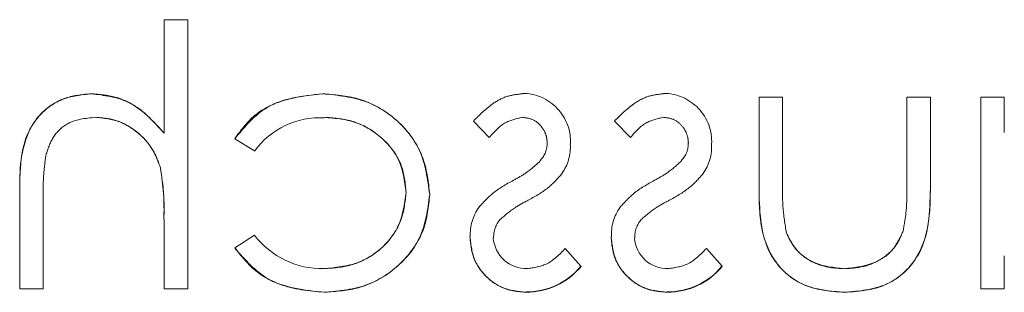
# Model space of a CAD drawing. Units: millimetres. Extents: x 11 to 205, y 5 to 292.
# Drawn here: x 84 to 86, y 236 to 236 of the extents above; entities that cross this region are included whole.
import ezdxf

# ---------------------------------------------------------------- set-up
doc = ezdxf.new("R2010")
doc.units = ezdxf.units.MM
doc.linetypes.add('HIDDEN', pattern=[1.905, 1.27, -0.635])

msp = doc.modelspace()

# ---------------------------------------------------------------- linework, layer by layer
at = {"color": 7, "linetype": 'HIDDEN', "lineweight": 18}
for p, q in [((84.4353, 235.9387), (84.4353, 236.1335)), ((84.4353, 236.1335), (84.4757, 236.1335)), ((84.4757, 236.1335), (84.4757, 235.6719)), ((85.4565, 235.8407), (85.4565, 236.0008)), ((85.4565, 236.0008), (85.4969, 236.0008)), ((85.4969, 236.0008), (85.4969, 235.8483)), ((85.7103, 235.8483), (85.7103, 236.0008)), ((85.7103, 236.0008), (85.7507, 236.0008)), ((85.7507, 236.0008), (85.7507, 235.8437)), ((85.8372, 236.0008), (85.8776, 236.0008)), ((85.8372, 235.6719), (85.8372, 236.0008)), ((85.8776, 236.0008), (85.8776, 235.9399)), ((84.9661, 235.9598), (84.9935, 235.9316)), ((85.2084, 235.9598), (85.2358, 235.9316)), ((84.5565, 235.9295), (84.5904, 235.9084)), ((84.4287, 235.879), (84.4288, 235.879)), ((84.1872, 235.6719), (84.1872, 235.8399)), ((84.2276, 235.8266), (84.2276, 235.6719)), ((84.4353, 235.6719), (84.4353, 235.7908)), ((84.5903, 235.7642), (84.5565, 235.7421)), ((85.1507, 235.7107), (85.1239, 235.7412)), ((85.393, 235.7107), (85.3662, 235.7412)), ((85.8776, 235.7288), (85.8776, 235.6719)), ((85.151, 235.7104), (85.1506, 235.7109)), ((85.3933, 235.7104), (85.3929, 235.7109)), ((84.2276, 235.6719), (84.1872, 235.6719)), ((84.4757, 235.6719), (84.4353, 235.6719)), ((85.0567, 235.6668), (85.0567, 235.6664)), ((85.299, 235.6668), (85.299, 235.6664)), ((85.8776, 235.6719), (85.8372, 235.6719))]:
    msp.add_line(p, q, dxfattribs=at)
for centre, radius, start, end in [((85.0501, 235.9243), 0.0829, 357.2454, 89.8978), ((85.2924, 235.9243), 0.0829, 357.2454, 89.8978), ((84.7031, 235.8258), 0.1397, 87.1795, 143.7695), ((85.0529, 235.9208), 0.0399, 315.1804, 1.6031), ((85.0554, 235.9151), 0.0773, 324.1421, 3.8215), ((85.2952, 235.9208), 0.0399, 315.1804, 1.6031), ((85.2978, 235.9151), 0.0773, 324.1421, 3.8215), ((84.0301, 235.8081), 0.4049, 357.5633, 10.0898), ((84.0301, 235.8081), 0.405, 357.5633, 10.0898), ((84.0301, 235.8081), 0.4051, 1.2021, 6.4078), ((85.0404, 235.7651), 0.0797, 144.102, 182.811), ((85.2827, 235.7651), 0.0797, 144.102, 182.811), ((85.0464, 235.761), 0.0455, 139.1732, 181.8874), ((85.2887, 235.761), 0.0455, 139.1732, 181.8874), ((84.7063, 235.8525), 0.1458, 217.2666, 271.346), ((85.057, 235.7636), 0.0569, 184.1512, 271.7777), ((85.2993, 235.7636), 0.0569, 184.1512, 271.7777), ((85.0573, 235.7874), 0.1206, 269.689, 320.5964), ((85.0573, 235.7874), 0.121, 269.689, 320.5834), ((85.0573, 235.7874), 0.1212, 269.6935, 320.564), ((85.2996, 235.7874), 0.1206, 269.689, 320.5964), ((85.2996, 235.7874), 0.121, 269.689, 320.5834), ((85.2996, 235.7874), 0.1212, 269.6935, 320.564)]:
    msp.add_arc(centre, radius, start, end, dxfattribs=at)
for points, knots in [([(84.3102, 236.0066), (84.2954, 236.0053), (84.266, 236.0027), (84.2273, 235.979), (84.1879, 235.9265), (84.1875, 235.8756), (84.1872, 235.8399)], [0, 0, 0, 0, 0.18702, 0.373895, 0.560598, 1, 1, 1, 1]), ([(84.1872, 235.8399), (84.1875, 235.8619), (84.1879, 235.9058), (84.2106, 235.9654), (84.2582, 236.0009), (84.2928, 236.0047), (84.3102, 236.0066)], [0, 0, 0, 0, 0.281572, 0.560087, 0.779967, 1, 1, 1, 1]), ([(84.4353, 235.9387), (84.4162, 235.9598), (84.3821, 235.9975), (84.3322, 236.0038), (84.3102, 236.0066)], [0, 0, 0, 0, 0.559941, 1, 1, 1, 1]), ([(84.3102, 236.0066), (84.324, 236.0054), (84.3516, 236.0032), (84.3971, 235.9817), (84.4208, 235.955), (84.4353, 235.9387)], [0, 0, 0, 0, 0.280192, 0.560386, 1, 1, 1, 1]), ([(84.707, 236.0066), (84.673, 236.0028), (84.6123, 235.9961), (84.5735, 235.9498), (84.5565, 235.9295)], [0, 0, 0, 0, 0.560655, 1, 1, 1, 1]), ([(84.5565, 235.9295), (84.5662, 235.9429), (84.5857, 235.9698), (84.6389, 235.9989), (84.6812, 236.0037), (84.707, 236.0066)], [0, 0, 0, 0, 0.280074, 0.560448, 1, 1, 1, 1]), ([(84.8911, 235.8337), (84.8875, 235.86), (84.8805, 235.9126), (84.8301, 235.9702), (84.7691, 236.0018), (84.7277, 236.005), (84.707, 236.0066)], [0, 0, 0, 0, 0.279381, 0.558782, 0.779281, 1, 1, 1, 1]), ([(84.707, 236.0066), (84.7334, 236.0039), (84.7861, 235.9987), (84.8478, 235.9542), (84.8846, 235.8957), (84.8889, 235.8543), (84.8911, 235.8337)], [0, 0, 0, 0, 0.280028, 0.559505, 0.779797, 1, 1, 1, 1]), ([(85.0503, 236.0066), (85.041, 236.0055), (85.0225, 236.0034), (84.9932, 235.9868), (84.9764, 235.97), (84.9661, 235.9598)], [0, 0, 0, 0, 0.279553, 0.559703, 1, 1, 1, 1]), ([(85.2926, 236.0066), (85.2833, 236.0055), (85.2648, 236.0034), (85.2355, 235.9868), (85.2187, 235.97), (85.2084, 235.9598)], [0, 0, 0, 0, 0.279553, 0.559703, 1, 1, 1, 1]), ([(84.2323, 235.9014), (84.2357, 235.9119), (84.2424, 235.9326), (84.2714, 235.9616), (84.2999, 235.9644), (84.3173, 235.9662)], [0, 0, 0, 0, 0.281325, 0.561481, 1, 1, 1, 1]), ([(84.3173, 235.9662), (84.3316, 235.9647), (84.3601, 235.9617), (84.3935, 235.9386), (84.4178, 235.9108), (84.4253, 235.8897), (84.4291, 235.8791)], [0, 0, 0, 0, 0.279552, 0.559389, 0.77971, 1, 1, 1, 1]), ([(84.4291, 235.8791), (84.4239, 235.8924), (84.4137, 235.9191), (84.3838, 235.9465), (84.3509, 235.9636), (84.3285, 235.9653), (84.3173, 235.9662)], [0, 0, 0, 0, 0.279676, 0.55964, 0.779804, 1, 1, 1, 1]), ([(84.71, 235.9662), (84.73, 235.9644), (84.7699, 235.9608), (84.8164, 235.9274), (84.8461, 235.8843), (84.8492, 235.853), (84.8507, 235.8373)], [0, 0, 0, 0, 0.280136, 0.559769, 0.77989, 1, 1, 1, 1]), ([(84.8507, 235.8373), (84.8481, 235.8572), (84.8428, 235.8971), (84.803, 235.9393), (84.757, 235.9629), (84.7257, 235.9651), (84.71, 235.9662)], [0, 0, 0, 0, 0.279152, 0.558826, 0.779237, 1, 1, 1, 1]), ([(84.9935, 235.9316), (85.0022, 235.9415), (85.0176, 235.9591), (85.0403, 235.964), (85.0503, 235.9662)], [0, 0, 0, 0, 0.562045, 1, 1, 1, 1]), ([(85.0503, 235.9662), (85.0567, 235.9653), (85.0695, 235.9636), (85.0831, 235.9512), (85.0916, 235.937), (85.0925, 235.9269), (85.093, 235.9219)], [0, 0, 0, 0, 0.279313, 0.559072, 0.779518, 1, 1, 1, 1]), ([(85.2358, 235.9316), (85.2445, 235.9415), (85.2599, 235.9591), (85.2826, 235.964), (85.2926, 235.9662)], [0, 0, 0, 0, 0.562045, 1, 1, 1, 1]), ([(85.2926, 235.9662), (85.299, 235.9653), (85.3118, 235.9636), (85.3254, 235.9512), (85.3339, 235.937), (85.3349, 235.9269), (85.3353, 235.9219)], [0, 0, 0, 0, 0.279313, 0.559072, 0.779518, 1, 1, 1, 1]), ([(84.2276, 235.8266), (84.2275, 235.8407), (84.2274, 235.8657), (84.2308, 235.8905), (84.2323, 235.9014)], [0, 0, 0, 0, 0.560281, 1, 1, 1, 1]), ([(85.0818, 235.8921), (85.0738, 235.8847), (85.0595, 235.8716), (85.0424, 235.8623), (85.0349, 235.8582)], [0, 0, 0, 0, 0.559018, 1, 1, 1, 1]), ([(85.3241, 235.8921), (85.3161, 235.8847), (85.3018, 235.8716), (85.2847, 235.8623), (85.2772, 235.8582)], [0, 0, 0, 0, 0.559018, 1, 1, 1, 1]), ([(85.0616, 235.8247), (85.0736, 235.8314), (85.095, 235.8434), (85.1112, 235.8616), (85.1183, 235.8696)], [0, 0, 0, 0, 0.5606591, 1, 1, 1, 1]), ([(85.3039, 235.8247), (85.3159, 235.8314), (85.3373, 235.8434), (85.3535, 235.8616), (85.3606, 235.8696)], [0, 0, 0, 0, 0.560659, 1, 1, 1, 1]), ([(85.0349, 235.8582), (85.0224, 235.8513), (85.0002, 235.8389), (84.9831, 235.8202), (84.9756, 235.812)], [0, 0, 0, 0, 0.560649, 1, 1, 1, 1]), ([(85.2772, 235.8582), (85.2647, 235.8513), (85.2426, 235.8389), (85.2255, 235.8202), (85.2179, 235.812)], [0, 0, 0, 0, 0.5606486, 1, 1, 1, 1]), ([(85.5035, 235.7681), (85.5011, 235.783), (85.4967, 235.8095), (85.4968, 235.8364), (85.4969, 235.8483)], [0, 0, 0, 0, 0.559371, 1, 1, 1, 1]), ([(85.6033, 235.6662), (85.6283, 235.6682), (85.6782, 235.6721), (85.7481, 235.7379), (85.7497, 235.8035), (85.7507, 235.8437)], [0, 0, 0, 0, 0.28097, 0.559785, 1, 1, 1, 1]), ([(85.7507, 235.8437), (85.7504, 235.8188), (85.7497, 235.7694), (85.7188, 235.7039), (85.6618, 235.6699), (85.6228, 235.6674), (85.6033, 235.6662)], [0, 0, 0, 0, 0.281561, 0.55967, 0.779296, 1, 1, 1, 1]), ([(85.7103, 235.8483), (85.7104, 235.8338), (85.7104, 235.808), (85.7059, 235.7825), (85.7039, 235.7714)], [0, 0, 0, 0, 0.560377, 1, 1, 1, 1]), ([(84.8507, 235.8373), (84.8479, 235.8173), (84.8422, 235.7773), (84.8036, 235.7336), (84.757, 235.7101), (84.7255, 235.7077), (84.7097, 235.7066)], [0, 0, 0, 0, 0.279332, 0.558778, 0.779267, 1, 1, 1, 1]), ([(84.7097, 235.7066), (84.7298, 235.7085), (84.7699, 235.7123), (84.8171, 235.7458), (84.8455, 235.7901), (84.8489, 235.8215), (84.8507, 235.8373)], [0, 0, 0, 0, 0.280099, 0.559526, 0.779821, 1, 1, 1, 1]), ([(84.7103, 235.6662), (84.7362, 235.6685), (84.7878, 235.6732), (84.8475, 235.7168), (84.8852, 235.7729), (84.8891, 235.8134), (84.8911, 235.8337)], [0, 0, 0, 0, 0.280077, 0.559647, 0.779819, 1, 1, 1, 1]), ([(84.8911, 235.8337), (84.8877, 235.8079), (84.881, 235.7564), (84.8304, 235.7013), (84.7711, 235.6704), (84.7306, 235.6676), (84.7103, 235.6662)], [0, 0, 0, 0, 0.2792354, 0.5589027, 0.7792748, 1, 1, 1, 1]), ([(85.4565, 235.8407), (85.4568, 235.8161), (85.4576, 235.7673), (85.4892, 235.7031), (85.5455, 235.6698), (85.584, 235.6674), (85.6033, 235.6662)], [0, 0, 0, 0, 0.281501, 0.559646, 0.779298, 1, 1, 1, 1]), ([(85.6033, 235.6662), (85.5786, 235.6681), (85.5294, 235.672), (85.4597, 235.7362), (85.4577, 235.801), (85.4565, 235.8407)], [0, 0, 0, 0, 0.2810277, 0.5600468, 1, 1, 1, 1]), ([(85.0118, 235.7908), (85.0204, 235.7982), (85.0358, 235.8113), (85.0537, 235.8206), (85.0616, 235.8247)], [0, 0, 0, 0, 0.559074, 1, 1, 1, 1]), ([(85.2541, 235.7908), (85.2627, 235.7982), (85.2781, 235.8113), (85.296, 235.8206), (85.3039, 235.8247)], [0, 0, 0, 0, 0.559074, 1, 1, 1, 1]), ([(84.9603, 235.7612), (84.9619, 235.747), (84.9652, 235.7187), (84.9914, 235.6873), (85.0233, 235.6688), (85.0455, 235.667), (85.0567, 235.6662)], [0, 0, 0, 0, 0.279548, 0.559226, 0.779475, 1, 1, 1, 1]), ([(85.0567, 235.6662), (85.0425, 235.6677), (85.0142, 235.6707), (84.9824, 235.6963), (84.9632, 235.7278), (84.9613, 235.7501), (84.9603, 235.7612)], [0, 0, 0, 0, 0.279746, 0.559264, 0.77955, 1, 1, 1, 1]), ([(85.2026, 235.7612), (85.2043, 235.747), (85.2075, 235.7187), (85.2337, 235.6873), (85.2656, 235.6688), (85.2879, 235.667), (85.299, 235.6662)], [0, 0, 0, 0, 0.279548, 0.559226, 0.779475, 1, 1, 1, 1]), ([(85.299, 235.6662), (85.2848, 235.6677), (85.2565, 235.6707), (85.2247, 235.6963), (85.2055, 235.7278), (85.2036, 235.7501), (85.2026, 235.7612)], [0, 0, 0, 0, 0.279746, 0.559264, 0.77955, 1, 1, 1, 1]), ([(85.603, 235.7066), (85.5912, 235.7072), (85.5679, 235.7086), (85.5379, 235.7227), (85.5152, 235.7431), (85.5074, 235.7598), (85.5035, 235.7681)], [0, 0, 0, 0, 0.28027, 0.560007, 0.780074, 1, 1, 1, 1]), ([(85.5035, 235.7681), (85.5088, 235.7577), (85.5193, 235.7367), (85.5545, 235.7115), (85.5846, 235.7084), (85.603, 235.7066)], [0, 0, 0, 0, 0.280171, 0.560671, 1, 1, 1, 1]), ([(85.7039, 235.7714), (85.6989, 235.7603), (85.689, 235.7383), (85.6528, 235.712), (85.6218, 235.7086), (85.603, 235.7066)], [0, 0, 0, 0, 0.280117, 0.560544, 1, 1, 1, 1]), ([(85.603, 235.7066), (85.615, 235.7073), (85.6391, 235.7089), (85.6699, 235.7236), (85.6929, 235.7451), (85.7003, 235.7626), (85.7039, 235.7714)], [0, 0, 0, 0, 0.2803194, 0.560235, 0.7800984, 1, 1, 1, 1]), ([(84.5565, 235.7421), (84.5669, 235.729), (84.5878, 235.7028), (84.641, 235.6725), (84.6841, 235.6686), (84.7103, 235.6662)], [0, 0, 0, 0, 0.280196, 0.560588, 1, 1, 1, 1]), ([(84.7103, 235.6662), (84.676, 235.6697), (84.6146, 235.6761), (84.5742, 235.7219), (84.5565, 235.7421)], [0, 0, 0, 0, 0.5598199, 1, 1, 1, 1]), ([(85.1239, 235.7412), (85.1137, 235.7307), (85.0955, 235.7122), (85.07, 235.7083), (85.0587, 235.7066)], [0, 0, 0, 0, 0.560833, 1, 1, 1, 1]), ([(85.3662, 235.7412), (85.356, 235.7307), (85.3378, 235.7122), (85.3123, 235.7083), (85.3011, 235.7066)], [0, 0, 0, 0, 0.560833, 1, 1, 1, 1])]:
    msp.add_open_spline(points, degree=3, knots=knots, dxfattribs=at)

doc.saveas('drawing.dxf')
